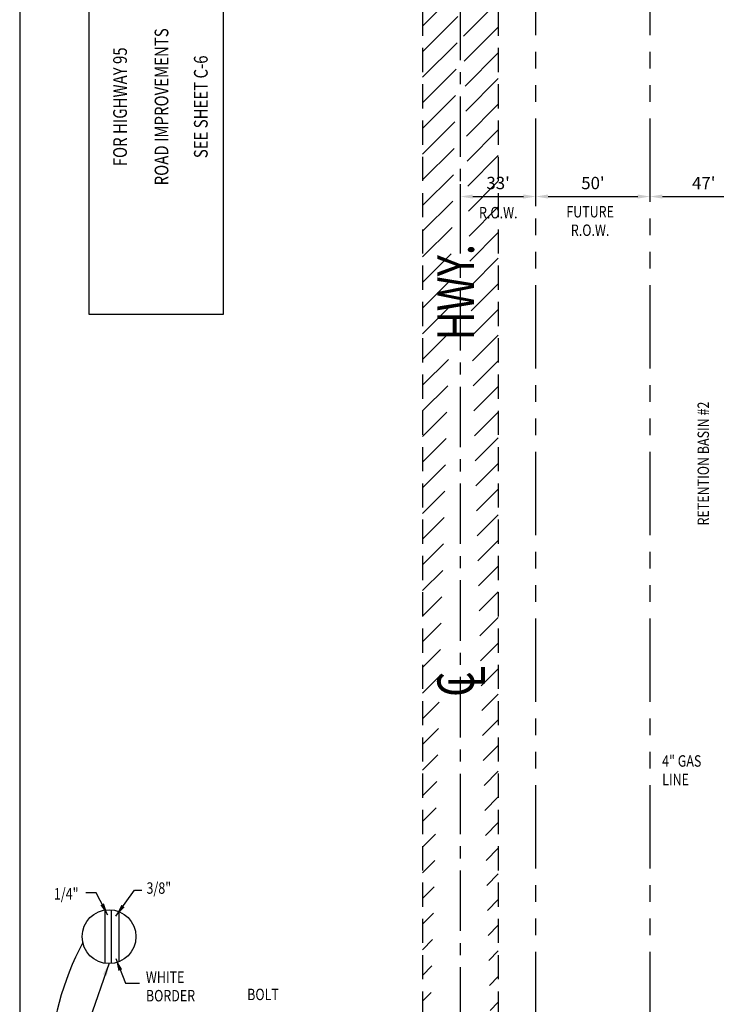
# Model space of a CAD drawing. Units: inches. Extents: x 4954 to 29422, y 359 to 16897.
# Drawn here: x 4954 to 8613, y 3416 to 8585 of the extents above; entities that cross this region are included whole.
import ezdxf
from ezdxf.enums import TextEntityAlignment as Align

# ---------------------------------------------------------------- set-up
doc = ezdxf.new("R2010")
doc.units = ezdxf.units.IN
doc.header["$LTSCALE"] = 10
for name, pattern in [('CENTER', [50.8, 31.75, -6.35, 6.35, -6.35]), ('DASHED', [19.05, 12.7, -6.35]), ('PHANTOM2', [1.25, 0.625, -0.125, 0.125, -0.125, 0.125, -0.125])]:
    doc.linetypes.add(name, pattern=pattern)
for name, color, linetype in [('Dimension', 2, 'Continuous'), ('Hatch', 8, 'Continuous'), ('Property', 7, 'Continuous'), ('Sheet-Border', 7, 'Continuous'), ('Text', 4, 'Continuous')]:
    doc.layers.add(name, color=color, linetype=linetype)
doc.styles.get("Standard").update_dxf_attribs({"font": 'romans.shx', "width": 0.8})
doc.styles.add('Text-192', font='romans.shx', dxfattribs={"width": 0.8, "height": 192})
doc.styles.add('Text-60', font='romans.shx', dxfattribs={"width": 0.8, "height": 60})
doc.styles.add('Text-72', font='romans.shx', dxfattribs={"width": 0.8, "height": 72})
doc.dimstyles.get("Standard").update_dxf_attribs({"dimscale": 360, "dimtxt": 0.18, "dimasz": 0.18, "dimexe": 0.18, "dimexo": 0.0625, "dimgap": 0.09, "dimtad": 1, "dimdec": 4, "dimzin": 0, "dimdsep": 46, "dimlunit": 4, "dimtxsty": 'Standard', "dimcen": 0.09, "dimadec": 0, "dimazin": 0, "dimtfac": 1, "dimtdec": 4, "dimtofl": 0, "dimtmove": 0, "dimatfit": 3, "dimfxl": 0, "dimtolj": 1, "dimtzin": 0, "dimarcsym": 0})

# ---------------------------------------------------------------- blocks, each defined once
blk = doc.blocks.new('*D100')
at = {"layer": 'Defpoints', "color": 0}
for p in [(7665.1, 7656.7), (7269.1, 7584.5), (7665.1, 7584.5)]:
    blk.add_point(p, dxfattribs=at)
at = {"layer": 'Dimension', "color": 0, "lineweight": -2}
for p, q in [((7269.1, 7607), (7269.1, 7721.5)), ((7665.1, 7607), (7665.1, 7721.5)), ((7333.9, 7656.7), (7600.3, 7656.7))]:
    blk.add_line(p, q, dxfattribs=at)
at = {"layer": 'Dimension', "color": 0}
for points in [[(7333.9, 7667.5), (7333.9, 7645.9), (7269.1, 7656.7)], [(7600.3, 7667.5), (7600.3, 7645.9), (7665.1, 7656.7)]]:
    blk.add_solid(points, dxfattribs=at)
at = {"layer": 'Dimension', "color": 0, "insert": (7467.1, 7727.7), "char_height": 64.8, "attachment_point": 5}
blk.add_mtext("\\A1;33'", dxfattribs=at)
blk = doc.blocks.new('*D101')
at = {"layer": 'Defpoints', "color": 0}
for p in [(8265.1, 7656.7), (8265.1, 7656.7), (7665.1, 7584.5)]:
    blk.add_point(p, dxfattribs=at)
at = {"layer": 'Dimension', "color": 0, "lineweight": -2}
for p, q in [((7665.1, 7607), (7665.1, 7721.5)), ((8265.1, 7679.2), (8265.1, 7721.5)), ((7729.9, 7656.7), (8200.3, 7656.7))]:
    blk.add_line(p, q, dxfattribs=at)
at = {"layer": 'Dimension', "color": 0}
for points in [[(7729.9, 7667.5), (7729.9, 7645.9), (7665.1, 7656.7)], [(8200.3, 7667.5), (8200.3, 7645.9), (8265.1, 7656.7)]]:
    blk.add_solid(points, dxfattribs=at)
at = {"layer": 'Dimension', "color": 0, "insert": (7965.1, 7727.7), "char_height": 64.8, "attachment_point": 5}
blk.add_mtext("\\A1;50'", dxfattribs=at)
blk = doc.blocks.new('*D102')
at = {"layer": 'Defpoints', "color": 0}
for p in [(8265.1, 7656.7), (8829.1, 7656.7), (8829.1, 7656.7)]:
    blk.add_point(p, dxfattribs=at)
at = {"layer": 'Dimension', "color": 0, "lineweight": -2}
for p, q in [((8265.1, 7679.2), (8265.1, 7721.5)), ((8829.1, 7679.2), (8829.1, 7721.5)), ((8329.9, 7656.7), (8764.3, 7656.7))]:
    blk.add_line(p, q, dxfattribs=at)
at = {"layer": 'Dimension', "color": 0}
for points in [[(8329.9, 7667.5), (8329.9, 7645.9), (8265.1, 7656.7)], [(8764.3, 7667.5), (8764.3, 7645.9), (8829.1, 7656.7)]]:
    blk.add_solid(points, dxfattribs=at)
at = {"layer": 'Dimension', "color": 0, "insert": (8547.1, 7727.7), "char_height": 64.8, "attachment_point": 5}
blk.add_mtext("\\A1;47'", dxfattribs=at)

msp = doc.modelspace()

# ---------------------------------------------------------------- hatches: boundary and pattern name
at = {"layer": 'Hatch'}
h = msp.add_hatch(dxfattribs=at)
h.set_pattern_fill('ANSI31', color=256, scale=30)
edge = h.paths.add_edge_path()
edge.add_line((7070.30252, 16438.03084), (7070.30252, 1804.94218))
edge.add_line((7467.98342, 16438.03084), (7467.98342, 1804.94218))

# ---------------------------------------------------------------- linework, layer by layer
for p, q in [((5402.70218, 3631.44764), (5402.70218, 3910.71323)), ((5436.38739, 3630.52325), (5436.38739, 3911.63762)), ((5476.47282, 3640.28513), (5476.47282, 3901.87574))]:
    msp.add_line(p, q)
msp.add_circle((5423.38928, 3771.08044), 141.15691)
msp.add_arc((6682.97558, 3005.89562), 1578.48751, 152.27900935, 201.27684683)
at = {"layer": 'Property', "linetype": 'DASHED'}
for p, q in [((7070.30252, 16438.03084), (7070.30252, 1804.94218)), ((7467.98342, 16438.03084), (7467.98342, 1804.94218))]:
    msp.add_line(p, q, dxfattribs=at)
at = {"layer": 'Property', "linetype": 'CENTER'}
msp.add_line((7269.14297, 2277.00806), (7269.14297, 15812.26257), dxfattribs=at)
at = {"layer": 'Property', "linetype": 'PHANTOM2', "ltscale": 70}
for p, q in [((7665.14297, 2378.26257), (7665.14297, 15350.26257)), ((8265.14297, 2378.26257), (8265.14297, 15350.26257))]:
    msp.add_line(p, q, dxfattribs=at)
at = {"layer": 'Sheet-Border'}
msp.add_lwpolyline([(4954.26698, 358.98306), (29421.56522, 358.98306), (29421.56522, 16897.15566), (4954.26698, 16897.15566)], close=True, dxfattribs=at)
at = {"layer": 'Text'}
msp.add_lwpolyline([(5319.53996, 9217.81791), (6022.58718, 9217.81791), (6022.58718, 7037.71351), (5319.53996, 7037.71351)], close=True, dxfattribs=at)

# ---------------------------------------------------------------- texts
at = {"layer": 'Dimension', "style": 'Text-60', "width": 0.8}
for s, p in [('R.O.W.', (7467.98342, 7541.95309)), ('FUTURE', (7950.34419, 7547.09814)), ('R.O.W.', (7950.34419, 7449.95529))]:
    msp.add_text(s, height=60, dxfattribs=at).set_placement(p, align=Align.CENTER)
at = {"layer": 'Text', "style": 'Text-72', "width": 0.8}
for s, p in [('ROAD IMPROVEMENTS', (5735.17283, 8127.76571)), ('FOR HIGHWAY 95', (5517.40729, 8127.76571)), ('SEE SHEET C-6', (5941.63007, 8127.76571))]:
    msp.add_text(s, height=72, rotation=90, dxfattribs=at).set_placement(p, align=Align.CENTER)
at = {"layer": 'Text', "style": 'Text-192', "width": 0.8}
for s, p in [('HWY.', (7269.14297, 7154.35988)), ('L', (7327.0418, 5135.3785)), ('C', (7269.14297, 5096.81687))]:
    msp.add_text(s, height=192, rotation=90, dxfattribs=at).set_placement(p, align=Align.MIDDLE)
at = {"layer": 'Text', "style": 'Text-60', "width": 0.8}
msp.add_text('RETENTION BASIN #2', height=60, rotation=90, dxfattribs=at).set_placement((8574.64811, 5929.96249))
for s, p in [('4" GAS', (8328.64262, 4663.51764)), ('LINE', (8328.64262, 4566.37478)), ('3/8"', (5620.31626, 3996.26112)), ('1/4"', (5133.82693, 3966.07387)), ('WHITE', (5617.29458, 3528.3587)), ('BORDER', (5617.29458, 3431.21585)), ('BOLT', (6149.10899, 3437.79694))]:
    msp.add_text(s, height=60, dxfattribs=at).set_placement(p)

# ---------------------------------------------------------------- dimensions: what is measured, and where the dimension line sits
at = {"layer": 'Dimension'}
dim = msp.add_linear_dim(base=(7665.14297, 7656.73113), p1=(7269.14297, 7584.50861), p2=(7665.14297, 7584.50861), dimstyle='Standard', dxfattribs=at)
dim.commit()
dim.dimension.update_dxf_attribs({"geometry": '*D100', "text_midpoint": (7467.14297, 7727.70256)})
for base, p1, p2, picture, middle in [((8265.14297, 7656.73113), (7665.14297, 7584.50861), (8265.14297, 7656.73113), '*D101', (7965.14297, 7727.70256)), ((8829.14297, 7656.73113), (8265.14297, 7656.73113), (8829.14297, 7656.73113), '*D102', (8547.14297, 7727.70256))]:
    dim = msp.add_linear_dim(base=base, p1=p1, p2=p2, dimstyle='Standard', override={"dimtmove": 1}, dxfattribs=at)
    dim.commit()
    dim.dimension.update_dxf_attribs({"geometry": picture, "text_midpoint": middle})

# ---------------------------------------------------------------- leaders
at = {"layer": 'Text'}
for points in [[(5417.42321, 3883.23968), (5355.88257, 4001.75641), (5301.01507, 4001.75641)], [(5458.94452, 3879.53605), (5556.81626, 4014.34882), (5595.3719, 4014.34882)], [(5423.38928, 3631.44764), (5321.1872, 3335.1296), (5372.09608, 3335.1296)], [(5459.15829, 3655.59532), (5509.47513, 3526.96877), (5584.21064, 3526.96877)]]:
    msp.add_leader(points, dimstyle='Standard', override={"dimgap": 0.09, "dimtad": 0}, dxfattribs=at)

doc.saveas('drawing.dxf')
